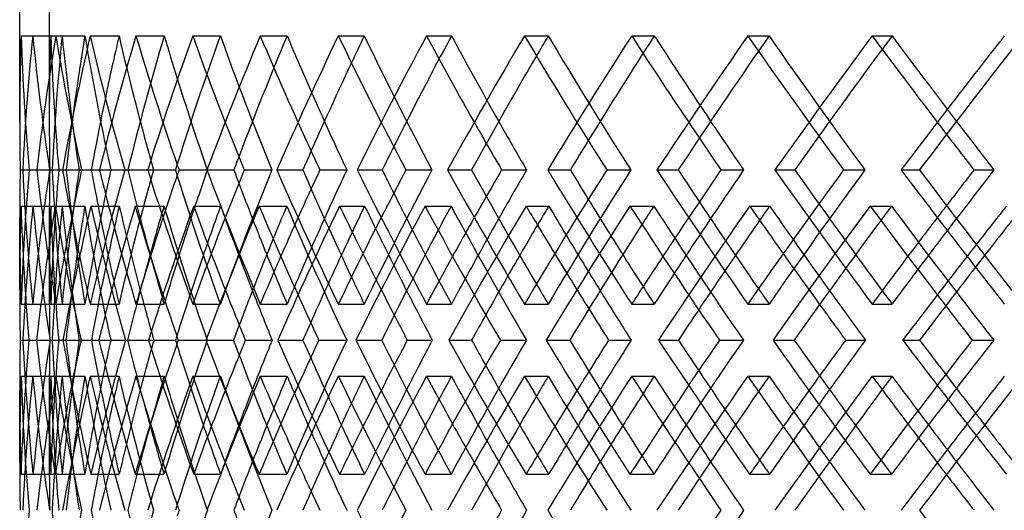
# Model space of a CAD drawing. Extents: x -320 to 320, y -170 to 306.
# Drawn here: x -219 to -136, y 47 to 88 of the extents above; entities that cross this region are included whole.
import ezdxf

# ---------------------------------------------------------------- set-up
doc = ezdxf.new("R2010")
doc.units = 0
doc.layers.add('HIDDEN', color=7, linetype='CONTINUOUS')
doc.layers.add('THICK', color=7, linetype='CONTINUOUS')

msp = doc.modelspace()

# ---------------------------------------------------------------- linework, layer by layer
at = {"layer": 'HIDDEN'}
for p, q in [((-216.25, 100.5), (-216.25, 79.726)), ((-218.628, 86.952), (-216.129, 86.952)), ((-217.651, 86.952), (-215.164, 86.952)), ((-215.703, 86.952), (-213.238, 86.952)), ((-212.791, 86.952), (-210.359, 86.952)), ((-208.929, 86.952), (-206.541, 86.952)), ((-204.133, 86.952), (-201.8, 86.952)), ((-198.426, 86.952), (-196.158, 86.952)), ((-191.833, 86.952), (-189.64, 86.952)), ((-184.383, 86.952), (-182.275, 86.952)), ((-176.109, 86.952), (-174.096, 86.952)), ((-167.049, 86.952), (-165.14, 86.952)), ((-157.243, 86.952), (-155.446, 86.952)), ((-146.734, 86.952), (-145.057, 86.952)), ((-218.713, 75.617), (-216.211, 75.617)), ((-217.955, 75.617), (-215.453, 75.617)), ((-217.299, 75.617), (-214.83, 75.617)), ((-216.224, 75.617), (-216.003, 75.617)), ((-216.224, 75.617), (-213.733, 75.617)), ((-213.528, 75.617), (-212.698, 75.617)), ((-212.006, 75.617), (-209.615, 75.617)), ((-209.877, 75.617), (-207.442, 75.617)), ((-202.931, 75.617), (-200.66, 75.617)), ((-199.785, 75.617), (-197.449, 75.617)), ((-190.234, 75.617), (-188.124, 75.617)), ((-186.127, 75.617), (-183.932, 75.617)), ((-174.143, 75.617), (-172.231, 75.617)), ((-169.148, 75.617), (-167.133, 75.617)), ((-154.944, 75.617), (-153.265, 75.617)), ((-149.151, 75.617), (-147.351, 75.617)), ((-218.635, 72.569), (-216.131, 72.569)), ((-217.628, 72.569), (-215.158, 72.569)), ((-215.741, 72.569), (-213.248, 72.569)), ((-212.738, 72.569), (-210.345, 72.569)), ((-208.996, 72.569), (-206.559, 72.569)), ((-204.051, 72.569), (-201.778, 72.569)), ((-198.522, 72.569), (-196.184, 72.569)), ((-191.723, 72.569), (-189.611, 72.569)), ((-184.505, 72.569), (-182.308, 72.569)), ((-175.974, 72.569), (-174.06, 72.569)), ((-167.196, 72.569), (-165.179, 72.569)), ((-157.084, 72.569), (-155.403, 72.569)), ((-146.903, 72.569), (-145.102, 72.569)), ((-216.25, 71.507), (-216.25, 65.412)), ((-218.628, 64.281), (-216.129, 64.281)), ((-217.651, 64.281), (-215.164, 64.281)), ((-215.703, 64.281), (-213.238, 64.281)), ((-212.791, 64.281), (-210.359, 64.281)), ((-208.929, 64.281), (-206.541, 64.281)), ((-204.133, 64.281), (-201.8, 64.281)), ((-198.426, 64.281), (-196.158, 64.281)), ((-191.833, 64.281), (-189.64, 64.281)), ((-184.383, 64.281), (-182.275, 64.281)), ((-176.109, 64.281), (-174.096, 64.281)), ((-167.049, 64.281), (-165.14, 64.281)), ((-157.243, 64.281), (-155.446, 64.281)), ((-146.734, 64.281), (-145.057, 64.281)), ((-218.485, 61.233), (-216.002, 61.233)), ((-217.971, 61.233), (-216.21, 61.233)), ((-217.971, 61.233), (-215.455, 61.233)), ((-216.189, 61.233), (-214.838, 61.233)), ((-215.1, 61.233), (-212.695, 61.233)), ((-213.567, 61.233), (-211.062, 61.233)), ((-209.811, 61.233), (-209.632, 61.233)), ((-207.876, 61.233), (-205.592, 61.233)), ((-205.353, 61.233), (-202.904, 61.233)), ((-196.943, 61.233), (-194.821, 61.233)), ((-193.474, 61.233), (-191.124, 61.233)), ((-182.495, 61.233), (-180.573, 61.233)), ((-178.142, 61.233), (-175.934, 61.233)), ((-164.791, 61.233), (-163.102, 61.233)), ((-159.632, 61.233), (-157.605, 61.233)), ((-144.146, 61.233), (-142.721, 61.233)), ((-138.272, 61.233), (-136.463, 61.233)), ((-218.628, 58.186), (-216.129, 58.186)), ((-217.651, 58.186), (-215.164, 58.186)), ((-215.703, 58.186), (-213.238, 58.186)), ((-212.791, 58.186), (-210.359, 58.186)), ((-208.929, 58.186), (-206.541, 58.186)), ((-204.133, 58.186), (-201.8, 58.186)), ((-198.426, 58.186), (-196.158, 58.186)), ((-191.833, 58.186), (-189.64, 58.186)), ((-184.383, 58.186), (-182.275, 58.186)), ((-176.109, 58.186), (-174.096, 58.186)), ((-167.049, 58.186), (-165.14, 58.186)), ((-157.243, 58.186), (-155.446, 58.186)), ((-146.734, 58.186), (-145.057, 58.186)), ((-216.25, 57.055), (-216.25, 50.96)), ((-218.635, 49.898), (-216.131, 49.898)), ((-217.628, 49.898), (-215.158, 49.898)), ((-215.741, 49.898), (-213.248, 49.898)), ((-212.738, 49.898), (-210.345, 49.898)), ((-208.996, 49.898), (-206.559, 49.898)), ((-204.051, 49.898), (-201.778, 49.898)), ((-198.522, 49.898), (-196.184, 49.898)), ((-191.723, 49.898), (-189.611, 49.898)), ((-184.505, 49.898), (-182.308, 49.898)), ((-175.974, 49.898), (-174.06, 49.898)), ((-167.196, 49.898), (-165.179, 49.898)), ((-157.084, 49.898), (-155.403, 49.898)), ((-146.903, 49.898), (-145.102, 49.898))]:
    msp.add_line(p, q, dxfattribs=at)
for centre, major_axis, ratio, start_param, end_param in [((0, 86.952), (157.243, 157.243), 0.967125, 2.339484, 2.372905), ((0, 86.952), (157.243, -157.243), 0.967125, -2.339484, -2.28764), ((0, 86.952), (167.049, 167.049), 0.845448, 2.272641, 2.324485), ((0, 86.952), (155.446, 155.446), 0.967125, 2.339484, 2.372905), ((0, 86.952), (155.446, -155.446), 0.967125, -2.339484, -2.28704), ((0, 86.952), (160.382, 160.382), 0.904447, 2.306063, 2.358506), ((0, 86.952), (167.049, -167.049), 0.845448, -2.272641, -2.220798), ((0, 86.952), (160.382, -160.382), 0.904447, -2.306063, -2.253619), ((0, 86.952), (165.14, 165.14), 0.845448, 2.272641, 2.325085), ((0, 86.952), (165.14, -165.14), 0.845448, -2.272641, -2.23922), ((0, 86.952), (176.109, 176.109), 0.736805, 2.205799, 2.257643), ((0, 86.952), (169.713, 169.713), 0.789692, 2.23922, 2.263485), ((0, 86.952), (169.713, -169.713), 0.789692, -2.23922, -2.186777), ((0, 86.952), (174.096, 174.096), 0.736805, 2.205799, 2.258243), ((0, 86.952), (176.109, -176.109), 0.736805, -2.205799, -2.156101), ((0, 86.952), (174.096, -174.096), 0.736805, -2.205799, -2.172378), ((0, 86.952), (178.285, 178.285), 0.686461, 2.172378, 2.187388), ((0, 86.952), (184.383, 184.383), 0.638376, 2.138957, 2.1908), ((0, 86.952), (178.285, -178.285), 0.686461, -2.172378, -2.119934), ((0, 86.952), (182.275, 182.275), 0.638376, 2.138957, 2.186211), ((0, 86.952), (184.383, -184.383), 0.638376, -2.138957, -2.094413), ((0, 86.952), (182.275, -182.275), 0.638376, -2.138957, -2.105536), ((0, 86.952), (186.062, 186.062), 0.592301, 2.105536, 2.116084), ((0, 86.952), (191.833, 191.833), 0.548015, 2.072114, 2.123958), ((0, 86.952), (186.062, -186.062), 0.592301, -2.105536, -2.053092), ((0, 86.952), (189.64, 189.64), 0.548015, 2.072114, 2.115492), ((0, 86.952), (191.833, -191.833), 0.548015, -2.072114, -2.030557), ((0, 86.952), (189.64, -189.64), 0.548015, -2.072114, -2.038693), ((0, 86.952), (193.007, 193.007), 0.505323, 2.038693, 2.046539), ((0, 86.952), (198.426, 198.426), 0.464049, 2.005272, 2.057115), ((0, 86.952), (193.007, -193.007), 0.505323, -2.038693, -1.98625), ((0, 86.952), (196.158, 196.158), 0.464049, 2.005272, 2.046208), ((0, 86.952), (198.426, -198.426), 0.464049, -2.005272, -1.965722), ((0, 86.952), (196.158, -196.158), 0.464049, -2.005272, -1.971851), ((0, 86.952), (199.091, 199.091), 0.424037, 1.971851, 1.977828), ((0, 86.952), (199.091, -199.091), 0.424037, -1.971851, -1.919407), ((0, 86.952), (204.133, 204.133), 0.385143, 1.93843, 1.990273), ((0, 86.952), (201.8, 201.8), 0.385143, 1.93843, 1.977635), ((0, 86.952), (204.133, -204.133), 0.385143, -1.93843, -1.900367), ((0, 86.952), (201.8, -201.8), 0.385143, -1.93843, -1.905008), ((0, 86.952), (155.446, 155.446), 0.967125, 2.372905, 2.391927), ((0, 64.281), (157.243, 157.243), 0.967125, 2.28764, 2.339484), ((0, 64.281), (167.049, -167.049), 0.845448, -2.324485, -2.272641), ((0, 64.281), (155.446, -155.446), 0.967125, -2.391927, -2.372905), ((0, 64.281), (155.446, 155.446), 0.967125, 2.28704, 2.339484), ((0, 64.281), (160.382, -160.382), 0.904447, -2.358506, -2.306063), ((0, 64.281), (167.049, 167.049), 0.845448, 2.220798, 2.272641), ((0, 64.281), (160.382, 160.382), 0.904447, 2.253619, 2.306063), ((0, 64.281), (165.14, -165.14), 0.845448, -2.325085, -2.272641), ((0, 64.281), (176.109, -176.109), 0.736805, -2.257643, -2.205799), ((0, 64.281), (169.713, 169.713), 0.789692, 2.186777, 2.23922), ((0, 64.281), (174.096, -174.096), 0.736805, -2.258243, -2.22489), ((0, 64.281), (176.109, 176.109), 0.736805, 2.156101, 2.187348), ((0, 64.281), (184.383, -184.383), 0.638376, -2.1908, -2.138957), ((0, 64.281), (178.285, 178.285), 0.686461, 2.119934, 2.172378), ((0, 64.281), (191.833, -191.833), 0.548015, -2.123958, -2.072114), ((0, 64.281), (186.062, 186.062), 0.592301, 2.053092, 2.105536), ((0, 64.281), (198.426, -198.426), 0.464049, -2.057115, -2.005272), ((0, 64.281), (193.007, 193.007), 0.505323, 1.98625, 2.038693), ((0, 64.281), (199.091, 199.091), 0.424037, 1.919407, 1.971851), ((0, 64.281), (204.133, -204.133), 0.385143, -1.990273, -1.93843), ((0, 64.281), (182.275, -182.275), 0.638376, -2.186211, -2.158276), ((0, 64.281), (184.383, 184.383), 0.638376, 2.094413, 2.120505), ((0, 64.281), (189.64, -189.64), 0.548015, -2.115492, -2.091434), ((0, 64.281), (191.833, 191.833), 0.548015, 2.030557, 2.053663), ((0, 86.952), (167.049, 167.049), 0.845448, 2.338441, 2.390487), ((0, 58.186), (167.049, -167.049), 0.845448, -2.338441, -2.286574), ((0, 58.186), (155.446, -155.446), 0.967125, -2.406046, -2.372905), ((0, 86.952), (155.446, 155.446), 0.967125, 2.406046, 2.458698), ((0, 86.952), (165.14, 165.14), 0.845448, 2.339203, 2.391856), ((0, 58.186), (165.14, -165.14), 0.845448, -2.339203, -2.29777), ((0, 86.952), (176.109, 176.109), 0.736805, 2.271599, 2.323644), ((0, 58.186), (160.382, 160.382), 0.904447, 2.239501, 2.274272), ((0, 86.952), (160.382, -160.382), 0.904447, -2.239501, -2.186849), ((0, 58.186), (176.109, -176.109), 0.736805, -2.271599, -2.219732), ((0, 86.952), (174.096, 174.096), 0.736805, 2.272361, 2.325013), ((0, 58.186), (174.096, -174.096), 0.736805, -2.272361, -2.23922), ((0, 86.952), (184.383, 184.383), 0.638376, 2.204757, 2.256802), ((0, 58.186), (169.713, 169.713), 0.789692, 2.172659, 2.191712), ((0, 86.952), (169.713, -169.713), 0.789692, -2.172659, -2.120006), ((0, 58.186), (184.383, -184.383), 0.638376, -2.204757, -2.190333), ((0, 58.186), (178.285, 178.285), 0.686461, 2.105816, 2.118673), ((0, 86.952), (191.833, 191.833), 0.548015, 2.137914, 2.18996), ((0, 86.952), (178.285, -178.285), 0.686461, -2.105816, -2.053164), ((0, 58.186), (191.833, -191.833), 0.548015, -2.137914, -2.127885), ((0, 58.186), (186.062, 186.062), 0.592301, 2.038974, 2.048423), ((0, 86.952), (198.426, 198.426), 0.464049, 2.071072, 2.123117), ((0, 86.952), (186.062, -186.062), 0.592301, -2.038974, -1.986321), ((0, 58.186), (198.426, -198.426), 0.464049, -2.071072, -2.063707), ((0, 64.281), (196.158, -196.158), 0.464049, -2.046208, -2.024592), ((0, 58.186), (193.007, 193.007), 0.505323, 1.972131, 1.979359), ((0, 86.952), (193.007, -193.007), 0.505323, -1.972131, -1.919479), ((0, 86.952), (204.133, 204.133), 0.385143, 2.004229, 2.056275), ((0, 64.281), (198.426, 198.426), 0.464049, 1.965722, 1.986821), ((0, 58.186), (204.133, -204.133), 0.385143, -2.004229, -1.998708), ((0, 64.281), (201.8, -201.8), 0.385143, -1.977635, -1.957749), ((0, 58.186), (199.091, 199.091), 0.424037, 1.905289, 1.910906), ((0, 86.952), (199.091, -199.091), 0.424037, -1.905289, -1.852637), ((0, 86.952), (208.929, 208.929), 0.310203, 1.937387, 1.989432), ((0, 64.281), (204.133, 204.133), 0.385143, 1.900367, 1.919978), ((0, 64.281), (157.243, -157.243), 0.967125, -2.372905, -2.339484), ((0, 58.186), (182.275, -182.275), 0.638376, -2.20079, -2.172378), ((0, 64.281), (155.446, -155.446), 0.967125, -2.372905, -2.339484), ((0, 64.281), (165.14, 165.14), 0.845448, 2.23922, 2.272641), ((0, 64.281), (174.096, 174.096), 0.736805, 2.172378, 2.204686), ((0, 64.281), (182.275, 182.275), 0.638376, 2.105536, 2.132249), ((0, 64.281), (189.64, 189.64), 0.548015, 2.038693, 2.062235), ((0, 64.281), (196.158, 196.158), 0.464049, 1.971851, 1.993287), ((0, 64.281), (201.8, 201.8), 0.385143, 1.905008, 1.924899), ((0, 58.186), (189.64, -189.64), 0.548015, -2.129838, -2.105536), ((0, 58.186), (196.158, -196.158), 0.464049, -2.060448, -2.038693), ((0, 64.281), (169.713, -169.713), 0.789692, -2.263485, -2.23922), ((0, 58.186), (201.8, -201.8), 0.385143, -1.991818, -1.971851), ((0, 64.281), (176.109, 176.109), 0.736805, 2.187374, 2.205799), ((0, 86.952), (182.275, 182.275), 0.638376, 2.224851, 2.25648), ((0, 58.186), (184.383, -184.383), 0.638376, -2.186318, -2.158715), ((0, 86.952), (189.64, 189.64), 0.548015, 2.158008, 2.184413), ((0, 58.186), (191.833, -191.833), 0.548015, -2.119476, -2.095699), ((0, 86.952), (196.158, 196.158), 0.464049, 2.091166, 2.114546), ((0, 58.186), (198.426, -198.426), 0.464049, -2.052633, -2.031268), ((0, 86.952), (201.8, 201.8), 0.385143, 2.024323, 2.04567), ((0, 58.186), (204.133, -204.133), 0.385143, -1.985791, -1.966134), ((0, 86.952), (206.541, 206.541), 0.310203, 1.957481, 1.977322), ((0, 64.281), (178.285, -178.285), 0.686461, -2.187388, -2.172378), ((0, 64.281), (184.383, 184.383), 0.638376, 2.126641, 2.138957), ((0, 64.281), (186.062, -186.062), 0.592301, -2.116084, -2.105536), ((0, 64.281), (191.833, 191.833), 0.548015, 2.063163, 2.072114), ((0, 64.281), (193.007, -193.007), 0.505323, -2.046539, -2.038693), ((0, 64.281), (198.426, 198.426), 0.464049, 1.998513, 2.005272), ((0, 58.186), (155.446, -155.446), 0.967125, -2.372905, -2.353577), ((0, 64.281), (199.091, -199.091), 0.424037, -1.977828, -1.971851), ((0, 64.281), (204.133, 204.133), 0.385143, 1.933261, 1.93843), ((0, 35.514), (167.049, -167.049), 0.845448, -2.390487, -2.338441), ((0, 64.281), (167.049, 167.049), 0.845448, 2.286574, 2.338441), ((0, 64.281), (155.446, 155.446), 0.967125, 2.353577, 2.372905), ((0, 35.514), (155.446, -155.446), 0.967125, -2.458698, -2.406046), ((0, 35.514), (165.14, -165.14), 0.845448, -2.391856, -2.339203), ((0, 35.514), (176.109, -176.109), 0.736805, -2.323644, -2.271599), ((0, 35.514), (160.382, 160.382), 0.904447, 2.186849, 2.239501), ((0, 64.281), (176.109, 176.109), 0.736805, 2.219732, 2.271599), ((0, 35.514), (174.096, -174.096), 0.736805, -2.325013, -2.272361), ((0, 35.514), (184.383, -184.383), 0.638376, -2.256802, -2.204757), ((0, 35.514), (169.713, 169.713), 0.789692, 2.120006, 2.172659), ((0, 35.514), (182.275, -182.275), 0.638376, -2.25648, -2.224851), ((0, 35.514), (191.833, -191.833), 0.548015, -2.18996, -2.137914), ((0, 35.514), (178.285, 178.285), 0.686461, 2.053164, 2.105816), ((0, 35.514), (198.426, -198.426), 0.464049, -2.123117, -2.071072), ((0, 35.514), (186.062, 186.062), 0.592301, 1.986321, 2.038974), ((0, 35.514), (193.007, 193.007), 0.505323, 1.919479, 1.972131), ((0, 35.514), (204.133, -204.133), 0.385143, -2.056275, -2.004229), ((0, 35.514), (199.091, 199.091), 0.424037, 1.852637, 1.905289), ((0, 35.514), (208.929, -208.929), 0.310203, -1.989432, -1.937387), ((0, 64.281), (184.383, 184.383), 0.638376, 2.158715, 2.186318), ((0, 35.514), (189.64, -189.64), 0.548015, -2.184413, -2.158008), ((0, 64.281), (191.833, 191.833), 0.548015, 2.095699, 2.119476), ((0, 35.514), (196.158, -196.158), 0.464049, -2.114546, -2.091166), ((0, 64.281), (165.14, 165.14), 0.845448, 2.29777, 2.339203), ((0, 64.281), (198.426, 198.426), 0.464049, 2.031268, 2.052633), ((0, 35.514), (201.8, -201.8), 0.385143, -2.04567, -2.024323), ((0, 35.514), (206.541, -206.541), 0.310203, -1.977322, -1.957481), ((0, 58.186), (157.243, 157.243), 0.967125, 2.339484, 2.372905), ((0, 58.186), (157.243, -157.243), 0.967125, -2.339484, -2.28764), ((0, 58.186), (167.049, 167.049), 0.845448, 2.272641, 2.324485), ((0, 58.186), (155.446, 155.446), 0.967125, 2.339484, 2.372905), ((0, 58.186), (155.446, -155.446), 0.967125, -2.339484, -2.28704), ((0, 58.186), (160.382, 160.382), 0.904447, 2.306063, 2.358506), ((0, 58.186), (167.049, -167.049), 0.845448, -2.272641, -2.220798), ((0, 58.186), (160.382, -160.382), 0.904447, -2.306063, -2.253619), ((0, 58.186), (165.14, 165.14), 0.845448, 2.272641, 2.325085), ((0, 64.281), (160.382, -160.382), 0.904447, -2.274272, -2.239501), ((0, 58.186), (165.14, -165.14), 0.845448, -2.272641, -2.23922), ((0, 58.186), (176.109, 176.109), 0.736805, 2.205799, 2.257643), ((0, 58.186), (169.713, 169.713), 0.789692, 2.23922, 2.263485), ((0, 58.186), (169.713, -169.713), 0.789692, -2.23922, -2.186777), ((0, 58.186), (176.109, -176.109), 0.736805, -2.205799, -2.187374), ((0, 58.186), (174.096, -174.096), 0.736805, -2.204686, -2.172378), ((0, 58.186), (178.285, 178.285), 0.686461, 2.172378, 2.187388), ((0, 58.186), (184.383, 184.383), 0.638376, 2.138957, 2.1908), ((0, 58.186), (178.285, -178.285), 0.686461, -2.172378, -2.119934), ((0, 58.186), (184.383, -184.383), 0.638376, -2.138957, -2.126641), ((0, 58.186), (186.062, 186.062), 0.592301, 2.105536, 2.116084), ((0, 58.186), (191.833, 191.833), 0.548015, 2.072114, 2.123958), ((0, 58.186), (186.062, -186.062), 0.592301, -2.105536, -2.053092), ((0, 58.186), (191.833, -191.833), 0.548015, -2.072114, -2.063163), ((0, 58.186), (193.007, 193.007), 0.505323, 2.038693, 2.046539), ((0, 58.186), (198.426, 198.426), 0.464049, 2.005272, 2.057115), ((0, 58.186), (193.007, -193.007), 0.505323, -2.038693, -1.98625), ((0, 58.186), (198.426, -198.426), 0.464049, -2.005272, -1.998513), ((0, 58.186), (199.091, 199.091), 0.424037, 1.971851, 1.977828), ((0, 58.186), (199.091, -199.091), 0.424037, -1.971851, -1.919407), ((0, 58.186), (204.133, 204.133), 0.385143, 1.93843, 1.990273), ((0, 64.281), (204.133, 204.133), 0.385143, 1.966134, 1.985791), ((0, 58.186), (204.133, -204.133), 0.385143, -1.93843, -1.933261), ((0, 64.281), (155.446, 155.446), 0.967125, 2.372905, 2.406046), ((0, 64.281), (174.096, 174.096), 0.736805, 2.23922, 2.272361), ((0, 64.281), (182.275, 182.275), 0.638376, 2.172378, 2.20079), ((0, 58.186), (182.275, -182.275), 0.638376, -2.132249, -2.105536), ((0, 64.281), (189.64, 189.64), 0.548015, 2.105536, 2.129838), ((0, 64.281), (196.158, 196.158), 0.464049, 2.038693, 2.060448), ((0, 64.281), (201.8, 201.8), 0.385143, 1.971851, 1.991818), ((0, 58.186), (189.64, -189.64), 0.548015, -2.062235, -2.038693), ((0, 58.186), (196.158, -196.158), 0.464049, -1.993287, -1.971851), ((0, 58.186), (201.8, -201.8), 0.385143, -1.924899, -1.905008), ((0, 58.186), (176.109, -176.109), 0.736805, -2.187348, -2.156101), ((0, 58.186), (184.383, -184.383), 0.638376, -2.120505, -2.094413), ((0, 58.186), (191.833, -191.833), 0.548015, -2.053663, -2.030557), ((0, 58.186), (198.426, -198.426), 0.464049, -1.986821, -1.965722), ((0, 58.186), (204.133, -204.133), 0.385143, -1.919978, -1.900367), ((0, 58.186), (174.096, 174.096), 0.736805, 2.22489, 2.258243), ((0, 64.281), (169.713, -169.713), 0.789692, -2.191712, -2.172659), ((0, 58.186), (182.275, 182.275), 0.638376, 2.158276, 2.186211), ((0, 58.186), (189.64, 189.64), 0.548015, 2.091434, 2.115492), ((0, 58.186), (196.158, 196.158), 0.464049, 2.024592, 2.046208), ((0, 58.186), (201.8, 201.8), 0.385143, 1.957749, 1.977635), ((0, 64.281), (184.383, 184.383), 0.638376, 2.190333, 2.204757), ((0, 64.281), (178.285, -178.285), 0.686461, -2.118673, -2.105816), ((0, 64.281), (191.833, 191.833), 0.548015, 2.127885, 2.137914), ((0, 64.281), (186.062, -186.062), 0.592301, -2.048423, -2.038974), ((0, 58.186), (155.446, 155.446), 0.967125, 2.372905, 2.391927), ((0, 64.281), (198.426, 198.426), 0.464049, 2.063707, 2.071072), ((0, 64.281), (193.007, -193.007), 0.505323, -1.979359, -1.972131), ((0, 64.281), (204.133, 204.133), 0.385143, 1.998708, 2.004229), ((0, 64.281), (199.091, -199.091), 0.424037, -1.910906, -1.905289), ((0, 35.514), (157.243, 157.243), 0.967125, 2.28764, 2.339484), ((0, 35.514), (160.382, -160.382), 0.904447, -2.358506, -2.306063), ((0, 35.514), (167.049, 167.049), 0.845448, 2.220798, 2.272641), ((0, 35.514), (169.713, 169.713), 0.789692, 2.186777, 2.23922), ((0, 35.514), (174.096, -174.096), 0.736805, -2.258243, -2.22489), ((0, 35.514), (178.285, 178.285), 0.686461, 2.119934, 2.172378), ((0, 35.514), (191.833, -191.833), 0.548015, -2.123958, -2.072114), ((0, 35.514), (198.426, -198.426), 0.464049, -2.057115, -2.005272)]:
    msp.add_ellipse(centre, major_axis=major_axis, ratio=ratio, start_param=start_param, end_param=end_param, dxfattribs=at)
at = {"layer": 'THICK'}
for p, q in [((-218.75, 79.643), (-218.75, 100.5)), ((-218.494, 75.617), (-216.224, 75.617)), ((-215.133, 75.617), (-212.698, 75.617)), ((-212.698, 75.617), (-211.059, 75.617)), ((-207.933, 75.617), (-205.597, 75.617)), ((-205.289, 75.617), (-202.898, 75.617)), ((-197.023, 75.617), (-194.827, 75.617)), ((-193.388, 75.617), (-191.117, 75.617)), ((-182.597, 75.617), (-180.581, 75.617)), ((-178.035, 75.617), (-175.925, 75.617)), ((-164.912, 75.617), (-163.112, 75.617)), ((-159.506, 75.617), (-157.594, 75.617)), ((-144.284, 75.617), (-142.733, 75.617)), ((-138.13, 75.617), (-136.451, 75.617)), ((-218.75, 65.495), (-218.75, 71.59)), ((-218.708, 61.233), (-217.971, 61.233)), ((-217.325, 61.233), (-214.838, 61.233)), ((-214.838, 61.233), (-213.723, 61.233)), ((-212.064, 61.233), (-209.632, 61.233)), ((-209.632, 61.233), (-207.423, 61.233)), ((-203.018, 61.233), (-200.685, 61.233)), ((-199.69, 61.233), (-197.422, 61.233)), ((-190.35, 61.233), (-188.157, 61.233)), ((-186.005, 61.233), (-183.897, 61.233)), ((-174.284, 61.233), (-172.271, 61.233)), ((-169, 61.233), (-167.091, 61.233)), ((-155.109, 61.233), (-153.311, 61.233)), ((-148.98, 61.233), (-147.303, 61.233)), ((-218.75, 50.876), (-218.75, 56.971))]:
    msp.add_line(p, q, dxfattribs=at)
for centre, major_axis, ratio, start_param, end_param in [((0, 86.952), (162.236, 162.236), 0.904447, 2.306063, 2.357906), ((0, 86.952), (162.236, -162.236), 0.904447, -2.306063, -2.254219), ((0, 86.952), (171.675, 171.675), 0.789692, 2.23922, 2.291064), ((0, 86.952), (171.675, -171.675), 0.789692, -2.23922, -2.187377), ((0, 86.952), (180.347, 180.347), 0.686461, 2.172378, 2.224221), ((0, 86.952), (180.347, -180.347), 0.686461, -2.172378, -2.120534), ((0, 86.952), (188.213, 188.213), 0.592301, 2.105536, 2.157379), ((0, 86.952), (188.213, -188.213), 0.592301, -2.105536, -2.053692), ((0, 86.952), (195.238, 195.238), 0.505323, 2.038693, 2.090537), ((0, 86.952), (195.238, -195.238), 0.505323, -2.038693, -1.98685), ((0, 86.952), (201.392, 201.392), 0.424037, 1.971851, 2.023694), ((0, 86.952), (201.392, -201.392), 0.424037, -1.971851, -1.920007), ((0, 86.952), (206.646, 206.646), 0.347238, 1.905008, 1.956852), ((0, 86.952), (204.285, 204.285), 0.347238, 1.909573, 1.957452), ((0, 86.952), (193.007, 193.007), 0.505323, 2.046539, 2.091137), ((0, 86.952), (199.091, 199.091), 0.424037, 1.977828, 2.024294), ((0, 86.952), (186.062, 186.062), 0.592301, 2.116084, 2.157979), ((0, 86.952), (178.285, 178.285), 0.686461, 2.187388, 2.224821), ((0, 86.952), (169.713, 169.713), 0.789692, 2.263485, 2.291664), ((0, 86.952), (157.243, 157.243), 0.967125, 2.372905, 2.391327), ((0, 86.952), (165.14, -165.14), 0.845448, -2.23922, -2.220198), ((0, 86.952), (174.096, -174.096), 0.736805, -2.172378, -2.153356), ((0, 86.952), (182.275, -182.275), 0.638376, -2.105536, -2.086513), ((0, 86.952), (189.64, -189.64), 0.548015, -2.038693, -2.019671), ((0, 86.952), (196.158, -196.158), 0.464049, -1.971851, -1.952828), ((0, 86.952), (201.8, -201.8), 0.385143, -1.905008, -1.885986), ((0, 86.952), (198.426, -198.426), 0.464049, -1.965722, -1.953428), ((0, 86.952), (201.8, 201.8), 0.385143, 1.977635, 1.990873), ((0, 86.952), (204.133, -204.133), 0.385143, -1.900367, -1.886586), ((0, 86.952), (189.64, 189.64), 0.548015, 2.115492, 2.124558), ((0, 86.952), (191.833, -191.833), 0.548015, -2.030557, -2.020271), ((0, 86.952), (196.158, 196.158), 0.464049, 2.046208, 2.057715), ((0, 86.952), (182.275, 182.275), 0.638376, 2.186211, 2.1914), ((0, 86.952), (184.383, -184.383), 0.638376, -2.094413, -2.087113), ((0, 86.952), (176.109, -176.109), 0.736805, -2.156101, -2.153956), ((0, 64.281), (157.243, -157.243), 0.967125, -2.391327, -2.372905), ((0, 64.281), (162.236, -162.236), 0.904447, -2.357906, -2.306063), ((0, 64.281), (162.236, 162.236), 0.904447, 2.254219, 2.306063), ((0, 64.281), (171.675, -171.675), 0.789692, -2.291064, -2.23922), ((0, 64.281), (171.675, 171.675), 0.789692, 2.187377, 2.23922), ((0, 64.281), (169.713, -169.713), 0.789692, -2.291664, -2.263485), ((0, 64.281), (165.14, 165.14), 0.845448, 2.220198, 2.23922), ((0, 64.281), (180.347, -180.347), 0.686461, -2.224221, -2.172378), ((0, 64.281), (178.285, -178.285), 0.686461, -2.224821, -2.187388), ((0, 64.281), (176.109, 176.109), 0.736805, 2.153956, 2.156101), ((0, 64.281), (174.096, 174.096), 0.736805, 2.153356, 2.172378), ((0, 64.281), (180.347, 180.347), 0.686461, 2.120534, 2.172378), ((0, 64.281), (182.275, -182.275), 0.638376, -2.1914, -2.186211), ((0, 64.281), (188.213, -188.213), 0.592301, -2.157379, -2.105536), ((0, 64.281), (186.062, -186.062), 0.592301, -2.157979, -2.116084), ((0, 64.281), (184.383, 184.383), 0.638376, 2.087113, 2.094413), ((0, 64.281), (182.275, 182.275), 0.638376, 2.086513, 2.105536), ((0, 64.281), (188.213, 188.213), 0.592301, 2.053692, 2.105536), ((0, 64.281), (189.64, -189.64), 0.548015, -2.124558, -2.115492), ((0, 64.281), (195.238, -195.238), 0.505323, -2.090537, -2.038693), ((0, 64.281), (193.007, -193.007), 0.505323, -2.091137, -2.046539), ((0, 64.281), (191.833, 191.833), 0.548015, 2.020271, 2.030557), ((0, 64.281), (189.64, 189.64), 0.548015, 2.019671, 2.038693), ((0, 64.281), (195.238, 195.238), 0.505323, 1.98685, 2.038693), ((0, 64.281), (196.158, -196.158), 0.464049, -2.057715, -2.046208), ((0, 64.281), (201.392, -201.392), 0.424037, -2.023694, -1.971851), ((0, 64.281), (199.091, -199.091), 0.424037, -2.024294, -1.977828), ((0, 64.281), (198.426, 198.426), 0.464049, 1.953428, 1.965722), ((0, 64.281), (196.158, 196.158), 0.464049, 1.952828, 1.971851), ((0, 64.281), (201.392, 201.392), 0.424037, 1.920007, 1.971851), ((0, 64.281), (201.8, -201.8), 0.385143, -1.990873, -1.977635), ((0, 64.281), (206.646, -206.646), 0.347238, -1.956852, -1.905008), ((0, 64.281), (204.285, -204.285), 0.347238, -1.957452, -1.909573), ((0, 64.281), (204.133, 204.133), 0.385143, 1.886586, 1.900367), ((0, 64.281), (201.8, 201.8), 0.385143, 1.885986, 1.905008), ((0, 58.186), (157.243, -157.243), 0.967125, -2.405284, -2.372905), ((0, 86.952), (157.243, 157.243), 0.967125, 2.405284, 2.457329), ((0, 58.186), (162.236, 162.236), 0.904447, 2.240263, 2.29213), ((0, 86.952), (162.236, -162.236), 0.904447, -2.240263, -2.188217), ((0, 58.186), (171.675, 171.675), 0.789692, 2.17342, 2.225288), ((0, 86.952), (171.675, -171.675), 0.789692, -2.17342, -2.121375), ((0, 86.952), (182.275, 182.275), 0.638376, 2.205518, 2.224851), ((0, 58.186), (180.347, 180.347), 0.686461, 2.106578, 2.158445), ((0, 58.186), (182.275, -182.275), 0.638376, -2.205518, -2.20079), ((0, 86.952), (180.347, -180.347), 0.686461, -2.106578, -2.054533), ((0, 86.952), (189.64, 189.64), 0.548015, 2.138676, 2.158008), ((0, 58.186), (188.213, 188.213), 0.592301, 2.039736, 2.091603), ((0, 58.186), (189.64, -189.64), 0.548015, -2.138676, -2.129838), ((0, 86.952), (188.213, -188.213), 0.592301, -2.039736, -1.98769), ((0, 86.952), (196.158, 196.158), 0.464049, 2.071834, 2.091166), ((0, 58.186), (195.238, 195.238), 0.505323, 1.972893, 2.024761), ((0, 58.186), (196.158, -196.158), 0.464049, -2.071834, -2.060448), ((0, 86.952), (195.238, -195.238), 0.505323, -1.972893, -1.920848), ((0, 86.952), (201.8, 201.8), 0.385143, 2.004991, 2.024323), ((0, 58.186), (201.8, -201.8), 0.385143, -2.004991, -1.991818), ((0, 58.186), (201.392, 201.392), 0.424037, 1.906051, 1.957918), ((0, 86.952), (201.392, -201.392), 0.424037, -1.906051, -1.854005), ((0, 86.952), (206.541, 206.541), 0.310203, 1.938149, 1.957481), ((0, 58.186), (198.426, -198.426), 0.464049, -2.063707, -2.052633), ((0, 58.186), (193.007, 193.007), 0.505323, 1.979359, 2.0246), ((0, 58.186), (204.133, -204.133), 0.385143, -1.998708, -1.985791), ((0, 58.186), (199.091, 199.091), 0.424037, 1.910906, 1.957757), ((0, 58.186), (191.833, -191.833), 0.548015, -2.127885, -2.119476), ((0, 58.186), (186.062, 186.062), 0.592301, 2.048423, 2.091442), ((0, 58.186), (184.383, -184.383), 0.638376, -2.190333, -2.186318), ((0, 58.186), (178.285, 178.285), 0.686461, 2.118673, 2.158284), ((0, 58.186), (169.713, 169.713), 0.789692, 2.191712, 2.225127), ((0, 64.281), (174.096, -174.096), 0.736805, -2.22489, -2.205799), ((0, 64.281), (182.275, -182.275), 0.638376, -2.158276, -2.138957), ((0, 64.281), (184.383, 184.383), 0.638376, 2.120505, 2.126641), ((0, 64.281), (189.64, -189.64), 0.548015, -2.091434, -2.072114), ((0, 64.281), (191.833, 191.833), 0.548015, 2.053663, 2.063163), ((0, 64.281), (196.158, -196.158), 0.464049, -2.024592, -2.005272), ((0, 64.281), (198.426, 198.426), 0.464049, 1.986821, 1.998513), ((0, 64.281), (201.8, -201.8), 0.385143, -1.957749, -1.93843), ((0, 64.281), (204.133, 204.133), 0.385143, 1.919978, 1.933261), ((0, 64.281), (196.158, 196.158), 0.464049, 1.993287, 2.005272), ((0, 64.281), (201.8, 201.8), 0.385143, 1.924899, 1.93843), ((0, 64.281), (182.275, 182.275), 0.638376, 2.132249, 2.138957), ((0, 64.281), (189.64, 189.64), 0.548015, 2.062235, 2.072114), ((0, 58.186), (157.243, -157.243), 0.967125, -2.372905, -2.353416), ((0, 58.186), (160.382, 160.382), 0.904447, 2.274272, 2.291969), ((0, 58.186), (174.096, -174.096), 0.736805, -2.23922, -2.219893), ((0, 58.186), (182.275, -182.275), 0.638376, -2.172378, -2.15305), ((0, 58.186), (189.64, -189.64), 0.548015, -2.105536, -2.086208), ((0, 58.186), (196.158, -196.158), 0.464049, -2.038693, -2.019366), ((0, 58.186), (201.8, -201.8), 0.385143, -1.971851, -1.952523), ((0, 64.281), (174.096, 174.096), 0.736805, 2.204686, 2.205799), ((0, 58.186), (204.133, -204.133), 0.385143, -1.966134, -1.952362), ((0, 86.952), (206.541, 206.541), 0.310203, 1.977322, 1.990801), ((0, 58.186), (165.14, -165.14), 0.845448, -2.29777, -2.286735), ((0, 58.186), (191.833, -191.833), 0.548015, -2.095699, -2.086047), ((0, 86.952), (196.158, 196.158), 0.464049, 2.114546, 2.124486), ((0, 58.186), (198.426, -198.426), 0.464049, -2.031268, -2.019204), ((0, 86.952), (201.8, 201.8), 0.385143, 2.04567, 2.057644), ((0, 58.186), (184.383, -184.383), 0.638376, -2.158715, -2.152889), ((0, 86.952), (189.64, 189.64), 0.548015, 2.184413, 2.191328), ((0, 86.952), (182.275, 182.275), 0.638376, 2.25648, 2.258171), ((0, 64.281), (157.243, 157.243), 0.967125, 2.353416, 2.372905), ((0, 35.514), (157.243, -157.243), 0.967125, -2.457329, -2.405284), ((0, 64.281), (162.236, -162.236), 0.904447, -2.29213, -2.240263), ((0, 35.514), (162.236, 162.236), 0.904447, 2.188217, 2.240263), ((0, 64.281), (160.382, -160.382), 0.904447, -2.291969, -2.274272), ((0, 64.281), (165.14, 165.14), 0.845448, 2.286735, 2.29777), ((0, 64.281), (171.675, -171.675), 0.789692, -2.225288, -2.17342), ((0, 64.281), (169.713, -169.713), 0.789692, -2.225127, -2.191712), ((0, 35.514), (171.675, 171.675), 0.789692, 2.121375, 2.17342), ((0, 64.281), (174.096, 174.096), 0.736805, 2.219893, 2.23922), ((0, 35.514), (182.275, -182.275), 0.638376, -2.258171, -2.25648), ((0, 64.281), (180.347, -180.347), 0.686461, -2.158445, -2.106578), ((0, 64.281), (178.285, -178.285), 0.686461, -2.158284, -2.118673), ((0, 64.281), (184.383, 184.383), 0.638376, 2.152889, 2.158715), ((0, 64.281), (182.275, 182.275), 0.638376, 2.15305, 2.172378), ((0, 35.514), (180.347, 180.347), 0.686461, 2.054533, 2.106578), ((0, 35.514), (189.64, -189.64), 0.548015, -2.191328, -2.184413), ((0, 64.281), (188.213, -188.213), 0.592301, -2.091603, -2.039736), ((0, 64.281), (186.062, -186.062), 0.592301, -2.091442, -2.048423), ((0, 64.281), (191.833, 191.833), 0.548015, 2.086047, 2.095699), ((0, 64.281), (189.64, 189.64), 0.548015, 2.086208, 2.105536), ((0, 35.514), (188.213, 188.213), 0.592301, 1.98769, 2.039736), ((0, 35.514), (196.158, -196.158), 0.464049, -2.124486, -2.114546), ((0, 64.281), (195.238, -195.238), 0.505323, -2.024761, -1.972893), ((0, 64.281), (193.007, -193.007), 0.505323, -2.0246, -1.979359), ((0, 64.281), (198.426, 198.426), 0.464049, 2.019204, 2.031268), ((0, 64.281), (196.158, 196.158), 0.464049, 2.019366, 2.038693), ((0, 35.514), (195.238, 195.238), 0.505323, 1.920848, 1.972893), ((0, 35.514), (201.8, -201.8), 0.385143, -2.057644, -2.04567), ((0, 64.281), (201.392, -201.392), 0.424037, -1.957918, -1.906051), ((0, 64.281), (199.091, -199.091), 0.424037, -1.957757, -1.910906), ((0, 64.281), (204.133, 204.133), 0.385143, 1.952362, 1.966134), ((0, 64.281), (201.8, 201.8), 0.385143, 1.952523, 1.971851), ((0, 35.514), (201.392, 201.392), 0.424037, 1.854005, 1.906051), ((0, 35.514), (206.541, -206.541), 0.310203, -1.990801, -1.977322), ((0, 58.186), (162.236, 162.236), 0.904447, 2.306063, 2.357906), ((0, 58.186), (162.236, -162.236), 0.904447, -2.306063, -2.254219), ((0, 58.186), (171.675, 171.675), 0.789692, 2.23922, 2.291064), ((0, 58.186), (171.675, -171.675), 0.789692, -2.23922, -2.187377), ((0, 58.186), (180.347, 180.347), 0.686461, 2.172378, 2.224221), ((0, 58.186), (174.096, 174.096), 0.736805, 2.205799, 2.22489), ((0, 58.186), (174.096, -174.096), 0.736805, -2.205799, -2.204686), ((0, 58.186), (180.347, -180.347), 0.686461, -2.172378, -2.120534), ((0, 58.186), (182.275, 182.275), 0.638376, 2.138957, 2.158276), ((0, 58.186), (188.213, 188.213), 0.592301, 2.105536, 2.157379), ((0, 58.186), (182.275, -182.275), 0.638376, -2.138957, -2.132249), ((0, 58.186), (188.213, -188.213), 0.592301, -2.105536, -2.053692), ((0, 58.186), (189.64, 189.64), 0.548015, 2.072114, 2.091434), ((0, 58.186), (195.238, 195.238), 0.505323, 2.038693, 2.090537), ((0, 58.186), (189.64, -189.64), 0.548015, -2.072114, -2.062235), ((0, 58.186), (195.238, -195.238), 0.505323, -2.038693, -1.98685), ((0, 58.186), (196.158, 196.158), 0.464049, 2.005272, 2.024592), ((0, 58.186), (196.158, -196.158), 0.464049, -2.005272, -1.993287), ((0, 58.186), (201.392, 201.392), 0.424037, 1.971851, 2.023694), ((0, 58.186), (201.392, -201.392), 0.424037, -1.971851, -1.920007), ((0, 58.186), (201.8, 201.8), 0.385143, 1.93843, 1.957749), ((0, 58.186), (201.8, -201.8), 0.385143, -1.93843, -1.924899), ((0, 58.186), (206.646, 206.646), 0.347238, 1.905008, 1.956852), ((0, 64.281), (157.243, 157.243), 0.967125, 2.372905, 2.405284), ((0, 58.186), (198.426, -198.426), 0.464049, -1.998513, -1.986821), ((0, 58.186), (199.091, 199.091), 0.424037, 1.977828, 2.024294), ((0, 58.186), (204.133, -204.133), 0.385143, -1.933261, -1.919978), ((0, 58.186), (204.285, 204.285), 0.347238, 1.909573, 1.957452), ((0, 58.186), (186.062, 186.062), 0.592301, 2.116084, 2.157979), ((0, 58.186), (191.833, -191.833), 0.548015, -2.063163, -2.053663), ((0, 58.186), (193.007, 193.007), 0.505323, 2.046539, 2.091137), ((0, 58.186), (178.285, 178.285), 0.686461, 2.187388, 2.224821), ((0, 58.186), (184.383, -184.383), 0.638376, -2.126641, -2.120505), ((0, 35.514), (182.275, -182.275), 0.638376, -2.224851, -2.205518), ((0, 64.281), (184.383, 184.383), 0.638376, 2.186318, 2.190333), ((0, 35.514), (189.64, -189.64), 0.548015, -2.158008, -2.138676), ((0, 64.281), (191.833, 191.833), 0.548015, 2.119476, 2.127885), ((0, 35.514), (196.158, -196.158), 0.464049, -2.091166, -2.071834), ((0, 64.281), (198.426, 198.426), 0.464049, 2.052633, 2.063707), ((0, 35.514), (201.8, -201.8), 0.385143, -2.024323, -2.004991), ((0, 64.281), (204.133, 204.133), 0.385143, 1.985791, 1.998708), ((0, 35.514), (206.541, -206.541), 0.310203, -1.957481, -1.938149), ((0, 58.186), (169.713, 169.713), 0.789692, 2.263485, 2.291664), ((0, 64.281), (201.8, 201.8), 0.385143, 1.991818, 2.004991), ((0, 64.281), (189.64, 189.64), 0.548015, 2.129838, 2.138676), ((0, 64.281), (196.158, 196.158), 0.464049, 2.060448, 2.071834), ((0, 58.186), (157.243, 157.243), 0.967125, 2.372905, 2.391327), ((0, 58.186), (165.14, -165.14), 0.845448, -2.23922, -2.220198), ((0, 58.186), (174.096, -174.096), 0.736805, -2.172378, -2.153356), ((0, 64.281), (182.275, 182.275), 0.638376, 2.20079, 2.205518), ((0, 58.186), (182.275, -182.275), 0.638376, -2.105536, -2.086513), ((0, 58.186), (189.64, -189.64), 0.548015, -2.038693, -2.019671), ((0, 58.186), (196.158, -196.158), 0.464049, -1.971851, -1.952828), ((0, 58.186), (201.8, -201.8), 0.385143, -1.905008, -1.885986), ((0, 58.186), (191.833, -191.833), 0.548015, -2.030557, -2.020271), ((0, 58.186), (196.158, 196.158), 0.464049, 2.046208, 2.057715), ((0, 58.186), (198.426, -198.426), 0.464049, -1.965722, -1.953428), ((0, 58.186), (201.8, 201.8), 0.385143, 1.977635, 1.990873), ((0, 58.186), (204.133, -204.133), 0.385143, -1.900367, -1.886586), ((0, 58.186), (184.383, -184.383), 0.638376, -2.094413, -2.087113), ((0, 58.186), (189.64, 189.64), 0.548015, 2.115492, 2.124558), ((0, 58.186), (182.275, 182.275), 0.638376, 2.186211, 2.1914), ((0, 35.514), (169.713, -169.713), 0.789692, -2.291664, -2.263485), ((0, 58.186), (176.109, -176.109), 0.736805, -2.156101, -2.153956), ((0, 35.514), (176.109, 176.109), 0.736805, 2.153956, 2.156101), ((0, 35.514), (174.096, 174.096), 0.736805, 2.153356, 2.172378), ((0, 35.514), (182.275, -182.275), 0.638376, -2.1914, -2.186211), ((0, 35.514), (188.213, 188.213), 0.592301, 2.053692, 2.105536), ((0, 35.514), (191.833, 191.833), 0.548015, 2.020271, 2.030557), ((0, 35.514), (189.64, 189.64), 0.548015, 2.019671, 2.038693), ((0, 35.514), (198.426, 198.426), 0.464049, 1.953428, 1.965722), ((0, 35.514), (196.158, 196.158), 0.464049, 1.952828, 1.971851), ((0, 35.514), (204.285, -204.285), 0.347238, -1.957452, -1.909573)]:
    msp.add_ellipse(centre, major_axis=major_axis, ratio=ratio, start_param=start_param, end_param=end_param, dxfattribs=at)

doc.saveas('drawing.dxf')
